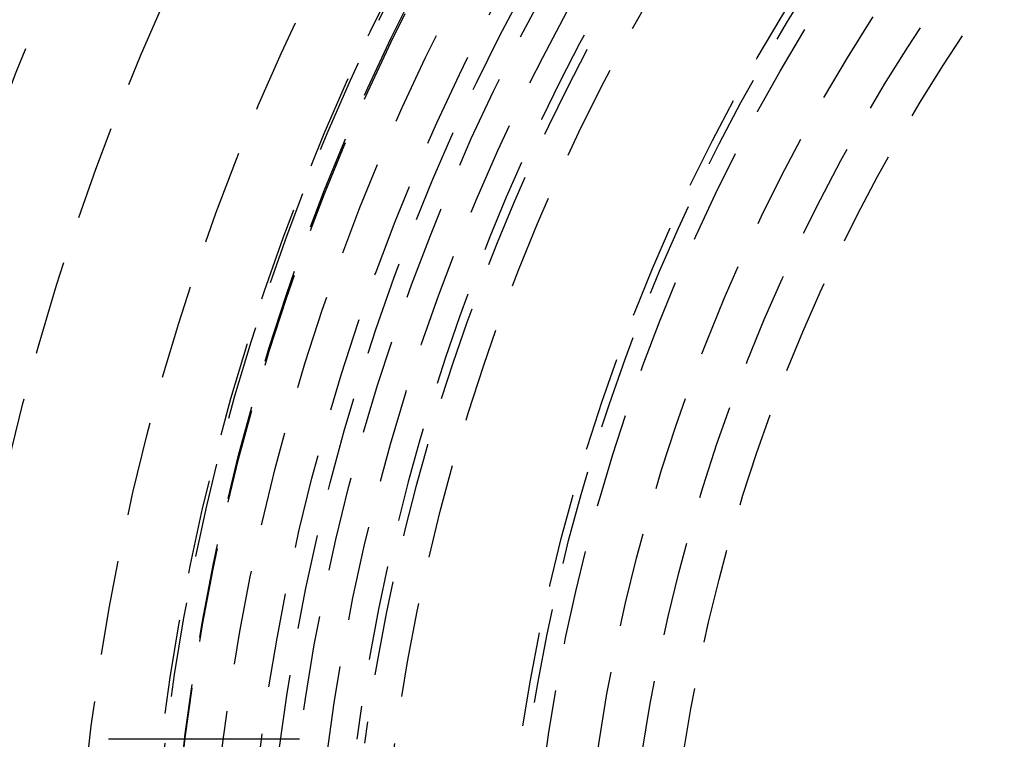
# Model space of a CAD drawing. Extents: x 675 to 1175, y -676 to 291.
# Drawn here: x 861 to 887, y -413 to -394 of the extents above; entities that cross this region are included whole.
import ezdxf

# ---------------------------------------------------------------- set-up
doc = ezdxf.new("R2010")
doc.units = 0
doc.header["$LTSCALE"] = 10
doc.linetypes.add('VERDECKT', pattern=[0.375, 0.25, -0.125])
doc.layers.get('0').update_dxf_attribs({"linetype": 'CONTINUOUS'})
doc.layers.add('STEMPEL', color=3, linetype='CONTINUOUS')

# ---------------------------------------------------------------- blocks, each defined once
blk = doc.blocks.new('A$CBE1681B3')
at = {"color": 1}
blk.add_polyline3d([(224.098, 33.891, 0), (224.085, 33.891, 0), (224.072, 33.891, 0), (224.059, 33.891, 0), (224.046, 33.891, 0), (224.033, 33.891, 0), (224.02, 33.891, 0), (224.007, 33.891, 0), (223.994, 33.891, 0), (223.981, 33.891, 0), (223.967, 33.891, 0), (223.954, 33.891, 0), (223.941, 33.891, 0), (223.928, 33.891, 0), (223.914, 33.891, 0), (223.901, 33.891, 0), (223.888, 33.891, 0), (223.874, 33.891, 0), (223.861, 33.891, 0), (223.847, 33.891, 0), (223.834, 33.891, 0), (223.82, 33.891, 0), (223.807, 33.891, 0), (223.793, 33.891, 0), (223.78, 33.891, 0), (223.766, 33.891, 0), (223.753, 33.891, 0), (223.739, 33.891, 0), (223.725, 33.891, 0), (223.712, 33.891, 0), (223.698, 33.891, 0), (223.684, 33.891, 0), (223.671, 33.891, 0), (223.657, 33.891, 0), (223.643, 33.891, 0), (223.63, 33.891, 0), (223.616, 33.891, 0), (223.602, 33.891, 0), (223.588, 33.891, 0), (223.575, 33.891, 0), (223.561, 33.891, 0), (223.547, 33.891, 0), (223.533, 33.891, 0), (223.519, 33.891, 0), (223.506, 33.891, 0), (223.492, 33.891, 0), (223.478, 33.891, 0), (223.464, 33.891, 0), (223.45, 33.891, 0), (223.436, 33.891, 0), (223.422, 33.891, 0), (223.409, 33.891, 0), (223.395, 33.891, 0), (223.381, 33.891, 0), (223.367, 33.891, 0), (223.353, 33.891, 0), (223.339, 33.891, 0), (223.325, 33.891, 0), (223.311, 33.891, 0), (223.297, 33.891, 0), (223.284, 33.891, 0), (223.27, 33.891, 0), (223.256, 33.891, 0), (223.242, 33.891, 0), (223.228, 33.891, 0), (223.214, 33.891, 0), (223.2, 33.891, 0), (223.186, 33.891, 0), (223.173, 33.891, 0), (223.159, 33.891, 0), (223.145, 33.891, 0), (223.131, 33.891, 0), (223.117, 33.891, 0), (223.103, 33.891, 0), (223.089, 33.891, 0), (223.076, 33.891, 0), (223.062, 33.891, 0), (223.048, 33.891, 0), (223.034, 33.891, 0), (223.021, 33.891, 0), (223.007, 33.891, 0), (222.993, 33.891, 0), (222.979, 33.891, 0), (222.966, 33.891, 0), (222.952, 33.891, 0), (222.938, 33.891, 0), (222.924, 33.891, 0), (222.911, 33.891, 0), (222.897, 33.891, 0), (222.883, 33.891, 0), (222.87, 33.891, 0), (222.856, 33.891, 0), (222.843, 33.891, 0), (222.829, 33.891, 0), (222.816, 33.891, 0), (222.802, 33.891, 0), (222.788, 33.891, 0), (222.775, 33.891, 0), (222.762, 33.891, 0), (222.748, 33.891, 0), (222.735, 33.891, 0), (222.721, 33.891, 0), (222.708, 33.891, 0), (222.694, 33.891, 0), (222.681, 33.891, 0), (222.668, 33.891, 0), (222.655, 33.891, 0), (222.641, 33.891, 0), (222.628, 33.891, 0), (222.615, 33.891, 0), (222.602, 33.891, 0), (222.588, 33.891, 0), (222.575, 33.891, 0), (222.562, 33.891, 0), (222.549, 33.891, 0), (222.536, 33.891, 0), (222.523, 33.891, 0), (222.51, 33.891, 0), (222.497, 33.891, 0), (222.484, 33.891, 0), (222.471, 33.891, 0), (222.458, 33.891, 0), (222.445, 33.891, 0), (222.433, 33.891, 0), (222.42, 33.891, 0), (222.407, 33.891, 0), (222.394, 33.891, 0), (222.382, 33.891, 0), (222.369, 33.891, 0), (222.357, 33.891, 0), (222.344, 33.891, 0), (222.331, 33.891, 0), (222.319, 33.891, 0), (222.306, 33.891, 0), (222.294, 33.891, 0), (222.282, 33.891, 0), (222.269, 33.891, 0), (222.257, 33.891, 0), (222.245, 33.891, 0), (222.233, 33.891, 0), (222.22, 33.891, 0), (222.208, 33.891, 0), (222.196, 33.891, 0), (222.184, 33.891, 0), (222.172, 33.891, 0), (222.16, 33.891, 0), (222.148, 33.891, 0), (222.136, 33.891, 0), (222.124, 33.891, 0), (222.112, 33.891, 0), (222.1, 33.891, 0), (222.088, 33.891, 0), (222.076, 33.891, 0), (222.064, 33.891, 0), (222.052, 33.891, 0), (222.04, 33.891, 0), (222.028, 33.891, 0), (222.016, 33.891, 0), (222.003, 33.891, 0), (221.991, 33.891, 0), (221.979, 33.891, 0), (221.967, 33.891, 0), (221.955, 33.891, 0), (221.943, 33.891, 0), (221.93, 33.891, 0), (221.918, 33.891, 0), (221.906, 33.891, 0), (221.894, 33.891, 0), (221.882, 33.891, 0), (221.87, 33.891, 0), (221.857, 33.891, 0), (221.845, 33.891, 0), (221.833, 33.891, 0), (221.821, 33.891, 0), (221.808, 33.891, 0), (221.796, 33.891, 0), (221.784, 33.891, 0), (221.772, 33.891, 0), (221.76, 33.891, 0), (221.747, 33.891, 0), (221.735, 33.891, 0), (221.723, 33.891, 0), (221.711, 33.891, 0), (221.699, 33.891, 0), (221.686, 33.891, 0), (221.674, 33.891, 0), (221.662, 33.891, 0), (221.65, 33.891, 0), (221.638, 33.891, 0), (221.625, 33.891, 0), (221.613, 33.891, 0), (221.601, 33.891, 0), (221.589, 33.891, 0), (221.577, 33.891, 0), (221.565, 33.891, 0), (221.553, 33.891, 0), (221.54, 33.891, 0), (221.528, 33.891, 0), (221.516, 33.891, 0), (221.504, 33.891, 0), (221.492, 33.891, 0), (221.48, 33.891, 0), (221.468, 33.891, 0), (221.456, 33.891, 0), (221.444, 33.891, 0), (221.432, 33.891, 0), (221.42, 33.891, 0), (221.408, 33.891, 0), (221.396, 33.891, 0), (221.384, 33.891, 0), (221.372, 33.891, 0), (221.361, 33.891, 0), (221.349, 33.891, 0), (221.337, 33.891, 0), (221.325, 33.891, 0), (221.313, 33.891, 0), (221.301, 33.891, 0), (221.29, 33.891, 0), (221.278, 33.891, 0), (221.266, 33.891, 0), (221.255, 33.891, 0), (221.243, 33.891, 0), (221.231, 33.891, 0), (221.22, 33.891, 0), (221.208, 33.891, 0), (221.197, 33.891, 0), (221.185, 33.891, 0), (221.174, 33.891, 0), (221.162, 33.891, 0), (221.151, 33.891, 0), (221.139, 33.891, 0), (221.128, 33.891, 0), (221.116, 33.891, 0), (221.105, 33.891, 0), (221.094, 33.891, 0), (221.083, 33.891, 0), (221.071, 33.891, 0), (221.06, 33.891, 0), (221.049, 33.891, 0), (221.038, 33.891, 0), (221.027, 33.891, 0), (221.015, 33.891, 0), (221.004, 33.891, 0), (220.993, 33.891, 0), (220.982, 33.891, 0), (220.971, 33.891, 0), (220.96, 33.891, 0), (220.95, 33.891, 0), (220.939, 33.891, 0), (220.928, 33.891, 0), (220.917, 33.891, 0), (220.906, 33.891, 0), (220.896, 33.891, 0), (220.885, 33.891, 0), (220.874, 33.891, 0), (220.864, 33.891, 0), (220.853, 33.891, 0), (220.842, 33.891, 0), (220.832, 33.891, 0), (220.821, 33.891, 0), (220.811, 33.891, 0), (220.801, 33.891, 0), (220.79, 33.891, 0), (220.78, 33.891, 0), (220.77, 33.891, 0), (220.759, 33.891, 0), (220.749, 33.891, 0), (220.739, 33.891, 0), (220.729, 33.891, 0), (220.719, 33.891, 0), (220.709, 33.891, 0), (220.699, 33.891, 0), (220.689, 33.891, 0), (220.679, 33.891, 0), (220.669, 33.891, 0), (220.659, 33.891, 0), (220.65, 33.891, 0), (220.64, 33.891, 0), (220.63, 33.891, 0), (220.62, 33.891, 0), (220.611, 33.891, 0), (220.601, 33.891, 0), (220.592, 33.891, 0), (220.582, 33.891, 0), (220.573, 33.891, 0), (220.564, 33.891, 0), (220.554, 33.891, 0), (220.545, 33.891, 0), (220.536, 33.891, 0), (220.527, 33.891, 0), (220.517, 33.891, 0), (220.508, 33.891, 0), (220.499, 33.891, 0), (220.49, 33.891, 0), (220.481, 33.891, 0), (220.472, 33.891, 0), (220.462, 33.891, 0), (220.453, 33.891, 0), (220.444, 33.891, 0), (220.435, 33.891, 0), (220.426, 33.891, 0), (220.417, 33.891, 0), (220.408, 33.891, 0), (220.399, 33.891, 0), (220.39, 33.891, 0), (220.38, 33.891, 0), (220.371, 33.891, 0), (220.362, 33.891, 0), (220.353, 33.891, 0), (220.344, 33.891, 0), (220.335, 33.891, 0), (220.326, 33.891, 0), (220.317, 33.891, 0), (220.308, 33.891, 0), (220.299, 33.891, 0), (220.29, 33.891, 0), (220.281, 33.891, 0), (220.272, 33.891, 0), (220.263, 33.891, 0), (220.254, 33.891, 0), (220.246, 33.891, 0), (220.237, 33.891, 0), (220.228, 33.891, 0), (220.219, 33.891, 0), (220.21, 33.891, 0), (220.201, 33.891, 0), (220.192, 33.891, 0), (220.184, 33.891, 0), (220.175, 33.891, 0), (220.166, 33.891, 0), (220.157, 33.891, 0), (220.149, 33.891, 0), (220.14, 33.891, 0), (220.131, 33.891, 0), (220.123, 33.891, 0), (220.114, 33.891, 0), (220.106, 33.891, 0), (220.097, 33.891, 0), (220.089, 33.891, 0), (220.08, 33.891, 0), (220.072, 33.891, 0), (220.063, 33.891, 0), (220.055, 33.891, 0), (220.046, 33.891, 0), (220.038, 33.891, 0), (220.029, 33.891, 0), (220.021, 33.891, 0), (220.013, 33.891, 0), (220.005, 33.891, 0), (219.996, 33.891, 0), (219.988, 33.891, 0), (219.98, 33.891, 0), (219.972, 33.891, 0), (219.964, 33.891, 0), (219.956, 33.891, 0), (219.947, 33.891, 0), (219.939, 33.891, 0), (219.931, 33.891, 0), (219.923, 33.891, 0), (219.916, 33.891, 0), (219.908, 33.891, 0), (219.9, 33.891, 0), (219.892, 33.891, 0), (219.884, 33.891, 0), (219.876, 33.891, 0), (219.869, 33.891, 0), (219.861, 33.891, 0), (219.853, 33.891, 0), (219.846, 33.891, 0), (219.838, 33.891, 0), (219.831, 33.891, 0), (219.823, 33.891, 0), (219.816, 33.891, 0), (219.808, 33.891, 0), (219.801, 33.891, 0), (219.794, 33.891, 0), (219.786, 33.891, 0), (219.779, 33.891, 0), (219.772, 33.891, 0), (219.764, 33.891, 0), (219.757, 33.891, 0), (219.75, 33.891, 0), (219.743, 33.891, 0), (219.736, 33.891, 0), (219.729, 33.891, 0), (219.722, 33.891, 0), (219.715, 33.891, 0), (219.708, 33.891, 0), (219.701, 33.891, 0), (219.694, 33.891, 0), (219.688, 33.891, 0), (219.681, 33.891, 0), (219.674, 33.891, 0), (219.668, 33.891, 0), (219.661, 33.891, 0), (219.654, 33.891, 0), (219.648, 33.891, 0), (219.641, 33.891, 0), (219.635, 33.891, 0), (219.628, 33.891, 0), (219.622, 33.891, 0), (219.616, 33.891, 0), (219.609, 33.891, 0), (219.603, 33.891, 0), (219.597, 33.891, 0), (219.591, 33.891, 0), (219.585, 33.891, 0), (219.579, 33.891, 0), (219.572, 33.891, 0), (219.566, 33.891, 0), (219.561, 33.891, 0), (219.555, 33.891, 0), (219.549, 33.891, 0), (219.543, 33.891, 0), (219.537, 33.891, 0), (219.531, 33.891, 0), (219.526, 33.891, 0), (219.52, 33.891, 0), (219.514, 33.891, 0), (219.509, 33.891, 0), (219.503, 33.891, 0), (219.498, 33.891, 0), (219.492, 33.891, 0), (219.487, 33.891, 0), (219.481, 33.891, 0), (219.476, 33.891, 0), (219.471, 33.891, 0), (219.466, 33.891, 0), (219.461, 33.891, 0), (219.455, 33.891, 0), (219.45, 33.891, 0), (219.445, 33.891, 0), (219.44, 33.891, 0), (219.435, 33.891, 0), (219.43, 33.891, 0), (219.425, 33.891, 0), (219.421, 33.891, 0), (219.416, 33.891, 0), (219.411, 33.891, 0), (219.406, 33.891, 0), (219.401, 33.891, 0), (219.396, 33.891, 0), (219.392, 33.891, 0), (219.387, 33.891, 0), (219.382, 33.891, 0), (219.377, 33.891, 0), (219.373, 33.891, 0), (219.368, 33.891, 0), (219.364, 33.891, 0), (219.359, 33.891, 0), (219.354, 33.891, 0), (219.35, 33.891, 0), (219.345, 33.891, 0), (219.341, 33.891, 0), (219.336, 33.891, 0), (219.332, 33.891, 0), (219.327, 33.891, 0), (219.323, 33.891, 0), (219.319, 33.891, 0), (219.314, 33.891, 0), (219.31, 33.891, 0), (219.306, 33.891, 0), (219.302, 33.891, 0), (219.297, 33.891, 0), (219.293, 33.891, 0), (219.289, 33.891, 0), (219.285, 33.891, 0), (219.281, 33.891, 0), (219.277, 33.891, 0), (219.273, 33.891, 0), (219.269, 33.891, 0), (219.265, 33.891, 0), (219.261, 33.891, 0), (219.257, 33.891, 0), (219.253, 33.891, 0), (219.249, 33.891, 0), (219.245, 33.891, 0), (219.242, 33.891, 0), (219.238, 33.891, 0), (219.234, 33.891, 0), (219.23, 33.891, 0), (219.227, 33.891, 0), (219.223, 33.891, 0), (219.22, 33.891, 0), (219.216, 33.891, 0), (219.213, 33.891, 0), (219.209, 33.891, 0), (219.206, 33.891, 0), (219.202, 33.891, 0), (219.199, 33.891, 0), (219.196, 33.891, 0), (219.192, 33.891, 0), (219.189, 33.891, 0), (219.186, 33.891, 0), (219.183, 33.891, 0), (219.18, 33.891, 0), (219.176, 33.891, 0), (219.173, 33.891, 0), (219.17, 33.891, 0), (219.167, 33.891, 0), (219.165, 33.891, 0), (219.162, 33.891, 0), (219.159, 33.891, 0), (219.156, 33.891, 0), (219.153, 33.891, 0), (219.15, 33.891, 0), (219.148, 33.891, 0), (219.145, 33.891, 0), (219.143, 33.891, 0), (219.14, 33.891, 0), (219.137, 33.891, 0), (219.135, 33.891, 0), (219.133, 33.891, 0), (219.13, 33.891, 0), (219.128, 33.891, 0), (219.126, 33.891, 0), (219.123, 33.891, 0), (219.121, 33.891, 0), (219.119, 33.891, 0), (219.117, 33.891, 0), (219.115, 33.891, 0), (219.112, 33.891, 0), (219.11, 33.891, 0), (219.108, 33.891, 0), (219.106, 33.891, 0), (219.105, 33.891, 0), (219.103, 33.891, 0), (219.101, 33.891, 0), (219.099, 33.891, 0), (219.097, 33.891, 0), (219.096, 33.891, 0), (219.094, 33.891, 0), (219.092, 33.891, 0), (219.091, 33.891, 0), (219.089, 33.891, 0), (219.088, 33.891, 0), (219.086, 33.891, 0), (219.085, 33.891, 0), (219.083, 33.891, 0), (219.082, 33.891, 0), (219.081, 33.891, 0), (219.079, 33.891, 0), (219.078, 33.891, 0), (219.077, 33.891, 0), (219.076, 33.891, 0), (219.075, 33.891, 0), (219.073, 33.891, 0), (219.072, 33.891, 0), (219.071, 33.891, 0), (219.07, 33.891, 0), (219.069, 33.891, 0), (219.069, 33.891, 0), (219.068, 33.891, 0), (219.067, 33.891, 0), (219.066, 33.891, 0), (219.065, 33.891, 0), (219.065, 33.891, 0), (219.064, 33.891, 0), (219.063, 33.891, 0), (219.063, 33.891, 0), (219.062, 33.891, 0), (219.062, 33.891, 0), (219.061, 33.891, 0), (219.061, 33.891, 0), (219.06, 33.891, 0), (219.06, 33.891, 0), (219.06, 33.891, 0), (219.059, 33.891, 0), (219.059, 33.891, 0), (219.059, 33.891, 0), (219.059, 33.891, 0), (219.058, 33.891, 0), (219.058, 33.891, 0), (219.058, 33.891, 0), (219.058, 33.891, 0), (219.058, 33.891, 0)], dxfattribs=at)
at = {"color": 1, "linetype": 'VERDECKT'}
for centre, radius in [((280.603, 26.29), 137.5), ((280.603, 26.29), 137.219), ((280.603, 26.29), 73), ((280.603, 26.29), 71.752), ((280.603, 26.29), 71.5), ((280.603, 26.29), 70.252), ((280.603, 26.29), 70.252), ((280.603, 26.29), 70), ((280.603, 26.29), 70), ((280.603, 26.29), 68.752), ((280.603, 26.29), 65.878), ((280.603, 26.29), 62.5), ((280.603, 26.29), 60.612), ((280.603, 26.391), 60.5), ((280.603, 26.391), 60), ((280.603, 26.29), 60), ((280.603, 26.29), 60), ((280.603, 26.29), 59), ((280.603, 26.29), 58), ((280.603, 26.29), 58), ((280.603, 26.29), 57.5), ((280.603, 26.29), 57), ((280.603, 26.29), 56.232), ((280.603, 26.29), 54.5), ((280.603, 26.391), 51.2), ((280.603, 26.391), 51), ((280.603, 26.391), 50.5), ((280.603, 26.391), 49.15), ((280.603, 26.29), 48), ((280.603, 26.391), 46.9)]:
    blk.add_circle(centre, radius, dxfattribs=at)
for centre, radius, start, end in [((280.603, 26.391), 55.5, 97.7664, 172.2336), ((280.603, 26.29), 55.3, 97.7947, 172.2053), ((280.603, 26.29), 38.35, 159.8381, 200.1619)]:
    blk.add_arc(centre, radius, start, end, dxfattribs=at)

msp = doc.modelspace()

# ---------------------------------------------------------------- block references
at = {"layer": 'STEMPEL'}
msp.add_blockref('A$CBE1681B3', (644.6, -446.966, -75.247), dxfattribs=at)

doc.saveas('drawing.dxf')
